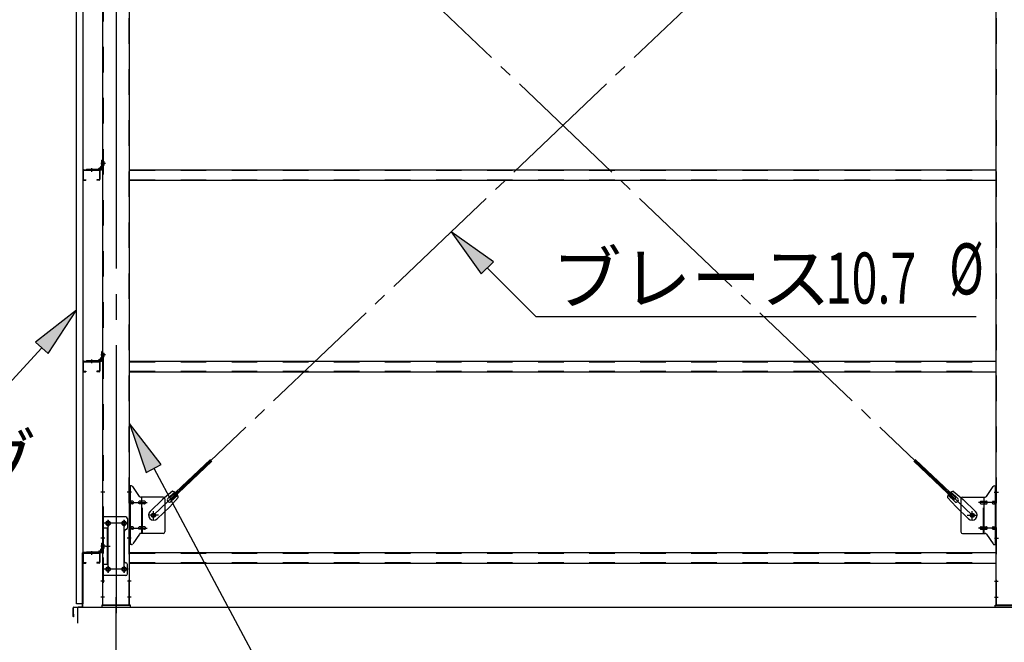
# Model space of a CAD drawing. Extents: x 868 to 32764, y 362 to 22484.
# Drawn here: x 13733 to 16819, y 15252 to 17204 of the extents above; entities that cross this region are included whole.
import ezdxf

# ---------------------------------------------------------------- set-up
doc = ezdxf.new("R2010")
doc.units = 0
doc.header["$LTSCALE"] = 80
doc.header["$MEASUREMENT"] = 0
for name, pattern in [('1PL-M', [15, 12, -1, 1, -1]), ('1PL-SL', [6.5, 5, -0.5, 0.5, -0.5]), ('HIDE-M', [2, 1, -1])]:
    doc.linetypes.add(name, pattern=pattern)
for name, color, linetype in [('1PL-M1', 6, '1PL-M'), ('HIKIDASHI', 6, 'CONTINUOUS'), ('SUNPOU', 4, 'CONTINUOUS'), ('アンカ-プレ-ト', 1, 'CONTINUOUS'), ('ブレ-ス', 3, 'CONTINUOUS'), ('ブレ-ス取付金物', 2, 'CONTINUOUS'), ('壁', 3, 'CONTINUOUS'), ('後柱', 3, 'CONTINUOUS'), ('水切り', 3, 'CONTINUOUS'), ('胴縁', 1, 'CONTINUOUS'), ('胴縁金具', 2, 'CONTINUOUS')]:
    doc.layers.add(name, color=color, linetype=linetype)
doc.styles.add('00', font='ROMANS', dxfattribs={"width": 0.666667, "bigfont": 'BIGFONT'})
doc.styles.add('01', font='ROMANS', dxfattribs={"height": 3, "bigfont": 'BIGFONT'})

msp = doc.modelspace()

# ---------------------------------------------------------------- linework, layer by layer
at = {"layer": '1PL-M1'}
msp.add_line((14035.5, 13528.5), (14035.5, 15337.5), dxfattribs=at)
at = {"layer": 'HIKIDASHI'}
for p, q in [((15217.6, 16445), (15085.5, 16539.1)), ((15085.5, 16539.1), (15179.9, 16407.2)), ((15179.9, 16407.2), (15217.6, 16445)), ((15198.7, 16426.1), (15351.1, 16274)), ((13911, 16292.9), (13782.9, 16193.3)), ((13822.2, 16157.2), (13911, 16292.9)), ((15351.1, 16274), (16730.9, 16274)), ((13802.5, 16175.2), (13589.4, 15944)), ((13782.9, 16193.3), (13822.2, 16157.2)), ((14177, 15810.2), (14078, 15938.7)), ((14078, 15938.7), (14129.9, 15785.1)), ((14129.9, 15785.1), (14177, 15810.2)), ((14153.4, 15797.7), (14597, 14968.5))]:
    msp.add_line(p, q, dxfattribs=at)
for points in [[(15217.6, 16445), (15179.9, 16407.2), (15085.5, 16539.1)], [(13822.2, 16157.2), (13782.9, 16193.3), (13911, 16292.9)], [(14177, 15810.2), (14129.9, 15785.1), (14078, 15938.7)]]:
    msp.add_solid(points, dxfattribs=at)
at = {"layer": 'SUNPOU'}
for p, q in [((13915.5, 15312.5), (13915.5, 15362.5)), ((13915.5, 15362.5), (22555.5, 15362.5)), ((13915.5, 15362.5), (22555.5, 15362.5)), ((13915.5, 15312.5), (13915.5, 15362.5)), ((13915.5, 15312.5), (13915.5, 15362.5)), ((13915.5, 15362.5), (22555.5, 15362.5)), ((13915.5, 15312.5), (13915.5, 15362.5)), ((13915.5, 15362.5), (30955.5, 15362.5))]:
    msp.add_line(p, q, dxfattribs=at)
at = {"layer": 'アンカ-プレ-ト'}
for p, q in [((14080.5, 15368.5), (13990.5, 15368.5)), ((13990.5, 15368.5), (13990.5, 15362.5)), ((14080.5, 15362.5), (14080.5, 15368.5)), ((16790.5, 15362.5), (16790.5, 15368.5)), ((16790.5, 15368.5), (16880.5, 15368.5)), ((13990.5, 15362.5), (14080.5, 15362.5)), ((16880.5, 15362.5), (16790.5, 15362.5))]:
    msp.add_line(p, q, dxfattribs=at)
at = {"layer": 'アンカ-プレ-ト', "color": 6, "linetype": '1PL-SL'}
msp.add_line((14035.5, 15337.5), (14035.5, 15393.5), dxfattribs=at)
at = {"layer": 'ブレ-ス', "color": 6, "linetype": '1PL-SL'}
for p, q in [((14152.5, 15650.5), (16718.5, 18094.5)), ((16718.5, 15650.5), (14152.5, 18094.5))]:
    msp.add_line(p, q, dxfattribs=at)
at = {"layer": 'ブレ-ス'}
for p, q in [((14204.4, 15704.7), (14331.1, 15825.4)), ((14209.2, 15699.7), (14335.9, 15820.4)), ((16661.7, 15699.7), (16535, 15820.4)), ((16666.6, 15704.7), (16539.9, 15825.4)), ((14212, 15725.6), (14181.3, 15700)), ((14198, 15703.1), (14219.4, 15723.5)), ((14230.4, 15706.3), (14203.4, 15676.8)), ((14209.2, 15699.7), (14204.4, 15704.7)), ((14207.3, 15693.4), (14228.7, 15713.8)), ((16640.5, 15706.3), (16667.6, 15676.8)), ((16663.7, 15693.4), (16642.3, 15713.8)), ((16672.9, 15703.1), (16651.5, 15723.5)), ((16658.9, 15725.6), (16689.7, 15700)), ((16661.7, 15699.7), (16666.6, 15704.7)), ((14142.2, 15662.8), (14181.3, 15700)), ((14164.3, 15639.6), (14203.4, 15676.8)), ((16706.7, 15639.6), (16667.6, 15676.8)), ((16728.8, 15662.8), (16689.7, 15700))]:
    msp.add_line(p, q, dxfattribs=at)
for centre in [(14152.5, 15650.5), (16718.5, 15650.5)]:
    msp.add_circle(centre, 5.5, dxfattribs=at)
for centre, radius, start, end in [((14210.4, 15705.7), 20, 53.6841, 85.4411), ((14210.4, 15705.7), 20, 1.7698, 33.5268), ((16660.5, 15705.7), 20, 146.4732, 178.2302), ((16660.5, 15705.7), 20, 94.5589, 126.3159), ((14202.7, 15698.3), 6.7, 133.6054, 313.6054), ((16668.3, 15698.3), 6.7, 226.3946, 46.3946), ((14153.2, 15651.2), 16, 133.6054, 313.6054), ((16717.7, 15651.2), 16, 226.3946, 46.3946)]:
    msp.add_arc(centre, radius, start, end, dxfattribs=at)
at = {"layer": 'ブレ-ス取付金物'}
for p, q in [((14083.3, 15742.5), (14078, 15742.5)), ((14078, 15558.5), (14078, 15742.5)), ((14080.3, 15558.5), (14080.3, 15742.5)), ((14108.5, 15709.7), (14087.5, 15740.3)), ((16762.5, 15709.7), (16783.5, 15740.3)), ((16787.6, 15742.5), (16793, 15742.5)), ((16790.7, 15558.5), (16790.7, 15742.5)), ((16793, 15558.5), (16793, 15742.5)), ((14183, 15707.5), (14112.6, 15707.5)), ((14115.7, 15593.5), (14115.7, 15707.5)), ((16688, 15707.5), (16758.3, 15707.5)), ((16755.3, 15593.5), (16755.3, 15707.5)), ((14080.3, 15702.5), (14078, 15702.5)), ((14086.8, 15694.5), (14080.3, 15694.5)), ((14086.8, 15686.5), (14080.3, 15686.5)), ((14114.7, 15694.5), (14108.2, 15694.5)), ((14114.7, 15686.5), (14108.2, 15686.5)), ((14124.5, 15694.5), (14115.7, 15694.5)), ((14124.5, 15686.5), (14115.7, 15686.5)), ((14188, 15702.5), (14188, 15598.5)), ((16683, 15702.5), (16683, 15598.5)), ((16746.5, 15694.5), (16755.3, 15694.5)), ((16746.5, 15686.5), (16755.3, 15686.5)), ((16756.3, 15694.5), (16762.8, 15694.5)), ((16756.3, 15686.5), (16762.8, 15686.5)), ((16784.2, 15694.5), (16790.7, 15694.5)), ((16784.2, 15686.5), (16790.7, 15686.5)), ((16790.7, 15702.5), (16793, 15702.5)), ((14066, 15645.5), (13993, 15645.5)), ((13993, 15645.5), (13993, 15461.5)), ((13995.3, 15645.5), (13995.3, 15610.5)), ((14071, 15640.5), (14071, 15610.5)), ((14086.8, 15614.5), (14080.3, 15614.5)), ((14114.7, 15614.5), (14108.2, 15614.5)), ((14124.5, 15614.5), (14115.7, 15614.5)), ((16746.5, 15614.5), (16755.3, 15614.5)), ((16756.3, 15614.5), (16762.8, 15614.5)), ((16784.2, 15614.5), (16790.7, 15614.5)), ((14009.8, 15610.5), (13993, 15610.5)), ((14007.5, 15610.5), (14007.5, 15496.5)), ((14009.8, 15610.5), (14009.8, 15496.5)), ((14061, 15600.5), (14061, 15506.5)), ((14080.3, 15598.5), (14078, 15598.5)), ((14086.8, 15606.5), (14080.3, 15606.5)), ((14108.5, 15591.3), (14087.5, 15560.7)), ((14114.7, 15606.5), (14108.2, 15606.5)), ((14183, 15593.5), (14112.6, 15593.5)), ((14124.5, 15606.5), (14115.7, 15606.5)), ((16688, 15593.5), (16758.3, 15593.5)), ((16746.5, 15606.5), (16755.3, 15606.5)), ((16756.3, 15606.5), (16762.8, 15606.5)), ((16762.5, 15591.3), (16783.5, 15560.7)), ((16784.2, 15606.5), (16790.7, 15606.5)), ((16790.7, 15598.5), (16793, 15598.5)), ((14083.3, 15558.5), (14078, 15558.5)), ((16787.6, 15558.5), (16793, 15558.5)), ((14009.8, 15496.5), (13993, 15496.5)), ((13995.3, 15496.5), (13995.3, 15461.5)), ((14071, 15466.5), (14071, 15496.5)), ((14066, 15461.5), (13993, 15461.5))]:
    msp.add_line(p, q, dxfattribs=at)
at = {"layer": 'ブレ-ス取付金物', "color": 6, "linetype": '1PL-SL'}
for p, q in [((14084, 15722.5), (14072.9, 15722.5)), ((16786.9, 15722.5), (16798, 15722.5)), ((14075.5, 15690.5), (14132.9, 15690.5)), ((16795.5, 15690.5), (16738.1, 15690.5)), ((14168.5, 15650.5), (14136.7, 15650.5)), ((14152.5, 15637.5), (14152.5, 15663.4)), ((16702.5, 15650.5), (16734.3, 15650.5)), ((16718.5, 15637.5), (16718.5, 15663.4)), ((14072.5, 15625.5), (13998.3, 15625.5)), ((14010.5, 15635.1), (14010.5, 15615.1)), ((14060.5, 15635.1), (14060.5, 15615.1)), ((14075.5, 15610.5), (14132.9, 15610.5)), ((16795.5, 15610.5), (16738.1, 15610.5)), ((14002, 15553.5), (14016.9, 15553.5)), ((14083, 15578.5), (14074, 15578.5)), ((16788, 15578.5), (16796.9, 15578.5)), ((14010.5, 15491.1), (14010.5, 15471.1)), ((14060.5, 15491.1), (14060.5, 15471.1)), ((14072.3, 15481.5), (13997, 15481.5))]:
    msp.add_line(p, q, dxfattribs=at)
at = {"layer": 'ブレ-ス取付金物', "color": 6, "linetype": 'HIDE-M'}
for p, q in [((14118, 15593.5), (14118, 15707.5)), ((16753, 15593.5), (16753, 15707.5)), ((13995.3, 15610.5), (13995.3, 15496.5))]:
    msp.add_line(p, q, dxfattribs=at)
at = {"layer": 'ブレ-ス取付金物'}
for centre, radius in [((14152.5, 15650.5), 6.5), ((16718.5, 15650.5), 6.5), ((14010.5, 15625.5), 6), ((14060.5, 15625.5), 6), ((14010.5, 15481.5), 6), ((14060.5, 15481.5), 6)]:
    msp.add_circle(centre, radius, dxfattribs=at)
for centre, radius, start, end in [((14083.3, 15737.5), 5, 34.439, 90), ((14083.3, 15737.5), 5, 34.439, 90), ((16787.6, 15737.5), 5, 90, 145.561), ((16787.6, 15737.5), 5, 90, 145.561), ((14112.6, 15712.5), 5, 214.439, 270), ((14183, 15702.5), 5, 0, 90), ((16688, 15702.5), 5, 90, 180), ((16758.3, 15712.5), 5, 270, 325.561), ((14080.3, 15692.9), 1.61, 56.4659, 90), ((14080.3, 15688.1), 1.61, 270, 303.5341), ((14079.5, 15691.7), 2.98, 32.0054, 56.4659), ((14079.5, 15689.2), 2.98, 303.5341, 327.9946), ((14078.3, 15691), 4.4, 14.5143, 32.0054), ((14078.3, 15690), 4.4, 327.9946, 345.4857), ((14076.4, 15690.5), 6.38, 360, 14.5143), ((14076.4, 15690.5), 6.38, 345.4857, 0), ((14086.8, 15691.4), 3.07, 64.6677, 90), ((14086.8, 15689.6), 3.07, 270, 295.3323), ((14086.6, 15691), 3.57, 41.1859, 64.6677), ((14086.6, 15690), 3.57, 295.3323, 318.8141), ((14086.2, 15690.7), 4.01, 19.9224, 41.1859), ((14086.2, 15690.3), 4.01, 318.8141, 340.0776), ((14085.7, 15690.5), 4.56, 360, 19.9224), ((14085.7, 15690.5), 4.56, 340.0776, 0), ((14112.1, 15690.5), 6.38, 165.4857, 180), ((14112.1, 15690.5), 6.38, 180, 194.5143), ((14110.1, 15691), 4.4, 147.9946, 165.4857), ((14110.1, 15690), 4.4, 194.5143, 212.0054), ((14108.9, 15691.7), 2.98, 123.5341, 147.9946), ((14108.9, 15689.2), 2.98, 212.0054, 236.4659), ((14108.2, 15692.9), 1.61, 90, 123.5341), ((14108.2, 15688.1), 1.61, 236.4659, 270), ((14119.6, 15690.5), 6.38, 165.4857, 180), ((14119.6, 15690.5), 6.38, 180, 194.5143), ((14117.6, 15691), 4.4, 147.9946, 165.4857), ((14117.6, 15690), 4.4, 194.5143, 212.0054), ((14116.4, 15691.7), 2.98, 123.5341, 147.9946), ((14116.4, 15689.2), 2.98, 212.0054, 236.4659), ((14115.7, 15692.9), 1.61, 90, 123.5341), ((14115.7, 15688.1), 1.61, 236.4659, 270), ((14124.5, 15691.4), 3.07, 64.6677, 90), ((14124.5, 15689.6), 3.07, 270, 295.3323), ((14124.3, 15691), 3.57, 41.1859, 64.6677), ((14124.3, 15690), 3.57, 295.3323, 318.8141), ((14123.9, 15690.7), 4.01, 19.9224, 41.1859), ((14123.9, 15690.3), 4.01, 318.8141, 340.0776), ((14123.4, 15690.5), 4.56, 0, 19.9224), ((14123.4, 15690.5), 4.56, 340.0776, 360), ((16747.5, 15690.5), 4.56, 160.0776, 180), ((16747.5, 15690.5), 4.56, 180, 199.9224), ((16747, 15690.7), 4.01, 138.8141, 160.0776), ((16747, 15690.3), 4.01, 199.9224, 221.1859), ((16746.7, 15691), 3.57, 115.3323, 138.8141), ((16746.7, 15690), 3.57, 221.1859, 244.6677), ((16746.5, 15691.4), 3.07, 90, 115.3323), ((16746.5, 15689.6), 3.07, 244.6677, 270), ((16755.3, 15692.9), 1.61, 56.4659, 90), ((16755.3, 15688.1), 1.61, 270, 303.5341), ((16754.5, 15691.7), 2.98, 32.0054, 56.4659), ((16754.5, 15689.2), 2.98, 303.5341, 327.9946), ((16753.3, 15691), 4.4, 14.5143, 32.0054), ((16753.3, 15690), 4.4, 327.9946, 345.4857), ((16751.4, 15690.5), 6.38, 360, 14.5143), ((16751.4, 15690.5), 6.38, 345.4857, 0), ((16762.8, 15692.9), 1.61, 56.4659, 90), ((16762.8, 15688.1), 1.61, 270, 303.5341), ((16762, 15691.7), 2.98, 32.0054, 56.4659), ((16762, 15689.2), 2.98, 303.5341, 327.9946), ((16760.8, 15691), 4.4, 14.5143, 32.0054), ((16760.8, 15690), 4.4, 327.9946, 345.4857), ((16758.9, 15690.5), 6.38, 360, 14.5143), ((16758.9, 15690.5), 6.38, 345.4857, 0), ((16785.2, 15690.5), 4.56, 160.0776, 180), ((16785.2, 15690.5), 4.56, 180, 199.9224), ((16784.7, 15690.7), 4.01, 138.8141, 160.0776), ((16784.7, 15690.3), 4.01, 199.9224, 221.1859), ((16784.4, 15691), 3.57, 115.3323, 138.8141), ((16784.4, 15690), 3.57, 221.1859, 244.6677), ((16784.2, 15691.4), 3.07, 90, 115.3323), ((16784.2, 15689.6), 3.07, 244.6677, 270), ((16794.6, 15690.5), 6.38, 165.4857, 180), ((16794.6, 15690.5), 6.38, 180, 194.5143), ((16792.6, 15691), 4.4, 147.9946, 165.4857), ((16792.6, 15690), 4.4, 194.5143, 212.0054), ((16791.4, 15691.7), 2.98, 123.5341, 147.9946), ((16791.4, 15689.2), 2.98, 212.0054, 236.4659), ((16790.7, 15692.9), 1.61, 90, 123.5341), ((16790.7, 15688.1), 1.61, 236.4659, 270), ((14066, 15640.5), 5, 0, 90), ((14080.3, 15612.9), 1.61, 56.4659, 90), ((14079.5, 15611.7), 2.98, 32.0054, 56.4659), ((14078.3, 15611), 4.4, 14.5143, 32.0054), ((14076.4, 15610.5), 6.38, 360, 14.5143), ((14086.8, 15611.4), 3.07, 64.6677, 90), ((14086.6, 15611), 3.57, 41.1859, 64.6677), ((14086.2, 15610.7), 4.01, 19.9224, 41.1859), ((14085.7, 15610.5), 4.56, 0, 19.9224), ((14112.1, 15610.5), 6.38, 165.4857, 180), ((14110.1, 15611), 4.4, 147.9946, 165.4857), ((14108.9, 15611.7), 2.98, 123.5341, 147.9946), ((14108.2, 15612.9), 1.61, 90, 123.5341), ((14119.6, 15610.5), 6.38, 165.4857, 180), ((14117.6, 15611), 4.4, 147.9946, 165.4857), ((14116.4, 15611.7), 2.98, 123.5341, 147.9946), ((14115.7, 15612.9), 1.61, 90, 123.5341), ((14124.5, 15611.4), 3.07, 64.6677, 90), ((14124.3, 15611), 3.57, 41.1859, 64.6677), ((14123.9, 15610.7), 4.01, 19.9224, 41.1859), ((14123.4, 15610.5), 4.56, 360, 19.9224), ((16747.5, 15610.5), 4.56, 160.0776, 180), ((16747, 15610.7), 4.01, 138.8141, 160.0776), ((16746.7, 15611), 3.57, 115.3323, 138.8141), ((16746.5, 15611.4), 3.07, 90, 115.3323), ((16755.3, 15612.9), 1.61, 56.4659, 90), ((16754.5, 15611.7), 2.98, 32.0054, 56.4659), ((16753.3, 15611), 4.4, 14.5143, 32.0054), ((16751.4, 15610.5), 6.38, 360, 14.5143), ((16762.8, 15612.9), 1.61, 56.4659, 90), ((16762, 15611.7), 2.98, 32.0054, 56.4659), ((16760.8, 15611), 4.4, 14.5143, 32.0054), ((16758.9, 15610.5), 6.38, 360, 14.5143), ((16785.2, 15610.5), 4.56, 160.0776, 180), ((16784.7, 15610.7), 4.01, 138.8141, 160.0776), ((16784.4, 15611), 3.57, 115.3323, 138.8141), ((16784.2, 15611.4), 3.07, 90, 115.3323), ((16794.6, 15610.5), 6.38, 165.4857, 180), ((16792.6, 15611), 4.4, 147.9946, 165.4857), ((16791.4, 15611.7), 2.98, 123.5341, 147.9946), ((16790.7, 15612.9), 1.61, 90, 123.5341), ((14066, 15600.5), 5, 90, 180), ((14066, 15610.5), 5, 270, 0), ((14080.3, 15608.1), 1.61, 270, 303.5341), ((14079.5, 15609.2), 2.98, 303.5341, 327.9946), ((14078.3, 15610), 4.4, 327.9946, 345.4857), ((14076.4, 15610.5), 6.38, 345.4857, 0), ((14086.8, 15609.6), 3.07, 270, 295.3323), ((14086.6, 15610), 3.57, 295.3323, 318.8141), ((14086.2, 15610.3), 4.01, 318.8141, 340.0776), ((14085.7, 15610.5), 4.56, 340.0776, 360), ((14112.1, 15610.5), 6.38, 180, 194.5143), ((14110.1, 15610), 4.4, 194.5143, 212.0054), ((14108.9, 15609.2), 2.98, 212.0054, 236.4659), ((14108.2, 15608.1), 1.61, 236.4659, 270), ((14112.6, 15588.5), 5, 90, 145.561), ((14119.6, 15610.5), 6.38, 180, 194.5143), ((14117.6, 15610), 4.4, 194.5143, 212.0054), ((14116.4, 15609.2), 2.98, 212.0054, 236.4659), ((14115.7, 15608.1), 1.61, 236.4659, 270), ((14124.5, 15609.6), 3.07, 270, 295.3323), ((14124.3, 15610), 3.57, 295.3323, 318.8141), ((14123.9, 15610.3), 4.01, 318.8141, 340.0776), ((14123.4, 15610.5), 4.56, 340.0776, 0), ((14183, 15598.5), 5, 270, 0), ((16688, 15598.5), 5, 180, 270), ((16747.5, 15610.5), 4.56, 180, 199.9224), ((16747, 15610.3), 4.01, 199.9224, 221.1859), ((16746.7, 15610), 3.57, 221.1859, 244.6677), ((16746.5, 15609.6), 3.07, 244.6677, 270), ((16755.3, 15608.1), 1.61, 270, 303.5341), ((16754.5, 15609.2), 2.98, 303.5341, 327.9946), ((16753.3, 15610), 4.4, 327.9946, 345.4857), ((16751.4, 15610.5), 6.38, 345.4857, 0), ((16758.3, 15588.5), 5, 34.439, 90), ((16762.8, 15608.1), 1.61, 270, 303.5341), ((16762, 15609.2), 2.98, 303.5341, 327.9946), ((16760.8, 15610), 4.4, 327.9946, 345.4857), ((16758.9, 15610.5), 6.38, 345.4857, 0), ((16785.2, 15610.5), 4.56, 180, 199.9224), ((16784.7, 15610.3), 4.01, 199.9224, 221.1859), ((16784.4, 15610), 3.57, 221.1859, 244.6677), ((16784.2, 15609.6), 3.07, 244.6677, 270), ((16794.6, 15610.5), 6.38, 180, 194.5143), ((16792.6, 15610), 4.4, 194.5143, 212.0054), ((16791.4, 15609.2), 2.98, 212.0054, 236.4659), ((16790.7, 15608.1), 1.61, 236.4659, 270), ((14083.3, 15563.5), 5, 270, 325.561), ((16787.6, 15563.5), 5, 214.439, 270), ((14066, 15506.5), 5, 180, 270), ((14066, 15496.5), 5, 0, 90), ((14066, 15466.5), 5, 270, 0)]:
    msp.add_arc(centre, radius, start, end, dxfattribs=at)
at = {"layer": '壁'}
for p, q in [((13911, 15372.5), (13911, 18560.5)), ((13931, 18560.5), (13931, 15372.5)), ((13931, 15372.5), (13911, 15372.5))]:
    msp.add_line(p, q, dxfattribs=at)
at = {"layer": '後柱', "color": 6, "linetype": '1PL-M'}
msp.add_line((14035.5, 18583.5), (14035.5, 15343.5), dxfattribs=at)
at = {"layer": '後柱'}
for p, q in [((13993, 18558.5), (13993, 15368.5)), ((14078, 15368.5), (14078, 18558.5)), ((16793, 15368.5), (16793, 18558.5)), ((14009, 15631.5), (14012, 15631.5)), ((14012, 15619.5), (14009, 15619.5)), ((14059, 15631.5), (14062, 15631.5)), ((14062, 15619.5), (14059, 15619.5)), ((14009, 15487.5), (14012, 15487.5)), ((14012, 15475.5), (14009, 15475.5)), ((14059, 15487.5), (14062, 15487.5)), ((14062, 15475.5), (14059, 15475.5)), ((13993, 15368.5), (14078, 15368.5)), ((16878, 15368.5), (16793, 15368.5))]:
    msp.add_line(p, q, dxfattribs=at)
at = {"layer": '後柱', "color": 6, "linetype": 'HIDE-M'}
for p, q in [((13994.6, 18558.5), (13994.6, 15368.5)), ((14076.4, 15368.5), (14076.4, 18558.5)), ((16794.6, 15368.5), (16794.6, 18558.5)), ((13993.7, 16758), (13998.6, 16758)), ((13995, 16759.1), (13998.6, 16759.1)), ((13995, 16757.5), (13998.6, 16757.5)), ((13998.6, 16747.9), (13998.6, 16759.1)), ((13993.7, 16749), (13998.6, 16749)), ((13995, 16749.5), (13998.6, 16749.5)), ((13995, 16747.9), (13998.6, 16747.9)), ((13993.7, 16158), (13998.6, 16158)), ((13993.7, 16149), (13998.6, 16149)), ((13995, 16159.1), (13998.6, 16159.1)), ((13995, 16157.5), (13998.6, 16157.5)), ((13995, 16149.5), (13998.6, 16149.5)), ((13995, 16147.9), (13998.6, 16147.9)), ((13998.6, 16147.9), (13998.6, 16159.1)), ((13994.6, 15728.5), (13993, 15728.5)), ((13994.6, 15716.5), (13993, 15716.5)), ((14078, 15728.5), (14076.4, 15728.5)), ((14078, 15716.5), (14076.4, 15716.5)), ((16793, 15728.5), (16794.6, 15728.5)), ((16793, 15716.5), (16794.6, 15716.5)), ((13994.6, 15584.5), (13993, 15584.5)), ((14078, 15584.5), (14076.4, 15584.5)), ((16793, 15584.5), (16794.6, 15584.5)), ((13994.6, 15572.5), (13993, 15572.5)), ((13993.7, 15558), (13998.6, 15558)), ((13995, 15559.1), (13998.6, 15559.1)), ((13995, 15557.5), (13998.6, 15557.5)), ((13998.6, 15547.9), (13998.6, 15559.1)), ((14078, 15572.5), (14076.4, 15572.5)), ((16793, 15572.5), (16794.6, 15572.5)), ((13993.7, 15549), (13998.6, 15549)), ((13995, 15549.5), (13998.6, 15549.5)), ((13995, 15547.9), (13998.6, 15547.9)), ((13994.6, 15449.5), (13993, 15449.5)), ((13994.6, 15437.5), (13993, 15437.5)), ((14078, 15449.5), (14076.4, 15449.5)), ((14078, 15437.5), (14076.4, 15437.5)), ((16793, 15449.5), (16794.6, 15449.5)), ((16793, 15437.5), (16794.6, 15437.5)), ((13994.6, 15399.5), (13993, 15399.5)), ((14078, 15399.5), (14076.4, 15399.5)), ((16793, 15399.5), (16794.6, 15399.5)), ((13994.6, 15387.5), (13993, 15387.5)), ((14078, 15387.5), (14076.4, 15387.5)), ((16793, 15387.5), (16794.6, 15387.5))]:
    msp.add_line(p, q, dxfattribs=at)
at = {"layer": '後柱', "color": 6, "linetype": '1PL-SL'}
for p, q in [((14002, 16753.5), (13988, 16753.5)), ((14002, 16753.5), (13988, 16753.5)), ((14002, 16153.5), (13988, 16153.5)), ((14002, 16153.5), (13988, 16153.5)), ((14000.3, 15722.5), (13988, 15722.5)), ((14083, 15722.5), (14070.7, 15722.5)), ((16788, 15722.5), (16800.3, 15722.5)), ((14023, 15625.5), (13998, 15625.5)), ((14010.5, 15470.5), (14010.5, 15636.5)), ((14073, 15625.5), (14048, 15625.5)), ((14060.5, 15470.5), (14060.5, 15636.5)), ((14000.3, 15578.5), (13988, 15578.5)), ((14002, 15553.5), (13988, 15553.5)), ((14002, 15553.5), (13988, 15553.5)), ((14083, 15578.5), (14070.7, 15578.5)), ((16788, 15578.5), (16800.3, 15578.5)), ((14023, 15481.5), (13998, 15481.5)), ((14073, 15481.5), (14048, 15481.5)), ((13999.6, 15443.5), (13988, 15443.5)), ((14083, 15443.5), (14071.4, 15443.5)), ((16788, 15443.5), (16799.6, 15443.5)), ((13999.6, 15393.5), (13988, 15393.5)), ((14083, 15393.5), (14071.4, 15393.5)), ((16788, 15393.5), (16799.6, 15393.5))]:
    msp.add_line(p, q, dxfattribs=at)
at = {"layer": '後柱', "color": 6, "linetype": 'HIDE-M'}
for centre, radius, start, end in [((13995, 16759.5), 2, 180, 270), ((13995, 16759.5), 0.4, 180, 270), ((13995, 16747.5), 2, 90, 180), ((13995, 16747.5), 0.4, 90, 180), ((13995, 16159.5), 2, 180, 270), ((13995, 16147.5), 2, 90, 180), ((13995, 16159.5), 0.4, 180, 270), ((13995, 16147.5), 0.4, 90, 180), ((13995, 15559.5), 2, 180, 270), ((13995, 15559.5), 0.4, 180, 270), ((13995, 15547.5), 2, 90, 180), ((13995, 15547.5), 0.4, 90, 180)]:
    msp.add_arc(centre, radius, start, end, dxfattribs=at)
at = {"layer": '後柱'}
for centre, start, end in [((14009, 15625.5), 90, 270), ((14012, 15625.5), 270, 90), ((14059, 15625.5), 90, 270), ((14062, 15625.5), 270, 90), ((14009, 15481.5), 90, 270), ((14012, 15481.5), 270, 90), ((14059, 15481.5), 90, 270), ((14062, 15481.5), 270, 90)]:
    msp.add_arc(centre, 6, start, end, dxfattribs=at)
at = {"layer": '水切り'}
for p, q in [((13930, 15365.4), (13930, 15532.5)), ((13931, 15365.4), (13931, 15532.5)), ((13932, 15534.5), (13942, 15534.5)), ((13932, 15533.5), (13942, 15533.5)), ((13942, 15534.5), (13942, 15533.5)), ((13901, 15333.5), (13901, 15360.6)), ((13902, 15333.5), (13902, 15360.6)), ((13903, 15340.5), (13902, 15340.5)), ((13902.8, 15362.6), (13929, 15364.4)), ((13902.9, 15361.6), (13929.1, 15363.4)), ((13903, 15333.5), (13903, 15340.5))]:
    msp.add_line(p, q, dxfattribs=at)
for centre, radius, start, end in [((13932, 15532.5), 2, 90, 180), ((13932, 15532.5), 1, 90, 180), ((13929, 15365.4), 1, 273.9452, 0), ((13929, 15365.4), 2, 273.9452, 0), ((13903, 15360.6), 2, 93.9452, 180), ((13903, 15360.6), 1, 93.9452, 180), ((13902, 15333.5), 1, 180, 0)]:
    msp.add_arc(centre, radius, start, end, dxfattribs=at)
at = {"layer": '胴縁'}
for p, q in [((13931, 16730.5), (13931, 16703.5)), ((13932.6, 16730.5), (13932.6, 16703.5)), ((13934, 16733.5), (13982, 16733.5)), ((13934, 16731.9), (13982, 16731.9)), ((13983.4, 16730.5), (13983.4, 16703.5)), ((13985, 16730.5), (13985, 16703.5)), ((14078, 16733.5), (16793, 16733.5)), ((13934, 16702.1), (13941, 16702.1)), ((13934, 16700.5), (13941, 16700.5)), ((13941, 16702.1), (13941, 16700.5)), ((13982, 16702.1), (13975, 16702.1)), ((13975, 16702.1), (13975, 16700.5)), ((13982, 16700.5), (13975, 16700.5)), ((14078, 16700.5), (16793, 16700.5)), ((13931, 16130.5), (13931, 16103.5)), ((13932.6, 16130.5), (13932.6, 16103.5)), ((13934, 16133.5), (13982, 16133.5)), ((13934, 16131.9), (13982, 16131.9)), ((13983.4, 16130.5), (13983.4, 16103.5)), ((13985, 16130.5), (13985, 16103.5)), ((14078, 16133.5), (16793, 16133.5)), ((13934, 16102.1), (13941, 16102.1)), ((13934, 16100.5), (13941, 16100.5)), ((13941, 16102.1), (13941, 16100.5)), ((13982, 16102.1), (13975, 16102.1)), ((13975, 16102.1), (13975, 16100.5)), ((13982, 16100.5), (13975, 16100.5)), ((14078, 16100.5), (16793, 16100.5)), ((13931, 15530.5), (13931, 15503.5)), ((13932.6, 15530.5), (13932.6, 15503.5)), ((13934, 15533.5), (13982, 15533.5)), ((13934, 15531.9), (13982, 15531.9)), ((13983.4, 15530.5), (13983.4, 15503.5)), ((13985, 15530.5), (13985, 15503.5)), ((14078, 15533.5), (16793, 15533.5)), ((13934, 15502.1), (13941, 15502.1)), ((13934, 15500.5), (13941, 15500.5)), ((13941, 15502.1), (13941, 15500.5)), ((13975, 15502.1), (13975, 15500.5)), ((13982, 15502.1), (13975, 15502.1)), ((13982, 15500.5), (13975, 15500.5)), ((14078, 15500.5), (16793, 15500.5))]:
    msp.add_line(p, q, dxfattribs=at)
at = {"layer": '胴縁', "color": 6, "linetype": 'HIDE-M'}
for p, q in [((13953, 16731.9), (13953, 16733.5)), ((13963, 16731.9), (13963, 16733.5)), ((14078, 16731.9), (16793, 16731.9)), ((14078, 16702.1), (16793, 16702.1)), ((13953, 16131.9), (13953, 16133.5)), ((13963, 16131.9), (13963, 16133.5)), ((14078, 16131.9), (16793, 16131.9)), ((14078, 16102.1), (16793, 16102.1)), ((13953, 15531.9), (13953, 15533.5)), ((13963, 15531.9), (13963, 15533.5)), ((14078, 15531.9), (16793, 15531.9)), ((14078, 15502.1), (16793, 15502.1))]:
    msp.add_line(p, q, dxfattribs=at)
at = {"layer": '胴縁', "color": 6, "linetype": '1PL-M'}
for p, q in [((13958, 16738.5), (13958, 16726.9)), ((13958, 16138.5), (13958, 16126.9)), ((13958, 15538.5), (13958, 15526.9))]:
    msp.add_line(p, q, dxfattribs=at)
at = {"layer": '胴縁'}
for centre, radius, start, end in [((13934, 16730.5), 3, 90, 180), ((13934, 16730.5), 1.4, 90, 180), ((13982, 16730.5), 3, 0, 90), ((13982, 16730.5), 1.4, 0, 90), ((13934, 16703.5), 3, 180, 270), ((13934, 16703.5), 1.4, 180, 270), ((13982, 16703.5), 1.4, 270, 0), ((13982, 16703.5), 3, 270, 0), ((13934, 16130.5), 3, 90, 180), ((13934, 16130.5), 1.4, 90, 180), ((13982, 16130.5), 3, 0, 90), ((13982, 16130.5), 1.4, 0, 90), ((13934, 16103.5), 3, 180, 270), ((13934, 16103.5), 1.4, 180, 270), ((13982, 16103.5), 1.4, 270, 0), ((13982, 16103.5), 3, 270, 0), ((13934, 15530.5), 3, 90, 180), ((13934, 15530.5), 1.4, 90, 180), ((13982, 15530.5), 3, 0, 90), ((13982, 15530.5), 1.4, 0, 90), ((13934, 15503.5), 3, 180, 270), ((13934, 15503.5), 1.4, 180, 270), ((13982, 15503.5), 3, 270, 0), ((13982, 15503.5), 1.4, 270, 0)]:
    msp.add_arc(centre, radius, start, end, dxfattribs=at)
at = {"layer": '胴縁金具', "color": 6, "linetype": '1PL-SL'}
for p, q in [((13988.2, 16753.5), (13995.5, 16753.5)), ((13958, 16738.3), (13958, 16731)), ((13958, 16138.3), (13958, 16131)), ((13988.2, 16153.5), (13995.5, 16153.5)), ((13988.2, 15553.5), (13995.5, 15553.5)), ((13958, 15538.3), (13958, 15531))]:
    msp.add_line(p, q, dxfattribs=at)
at = {"layer": '胴縁金具'}
for p, q in [((13990.7, 16736.5), (13990.7, 16763.5)), ((13993, 16763.5), (13990.7, 16763.5)), ((13993, 16736.5), (13993, 16763.5)), ((13943, 16735.8), (13990, 16735.8)), ((13943, 16735.8), (13943, 16733.5)), ((13943, 16733.5), (13990, 16733.5)), ((13980.7, 16735.8), (13980.7, 16736.3)), ((13987.2, 16738.3), (13982.7, 16738.3)), ((13988.2, 16739.3), (13988.2, 16743.8)), ((13990.7, 16745.8), (13990.2, 16745.8)), ((13980.7, 16135.8), (13980.7, 16136.3)), ((13987.2, 16138.3), (13982.7, 16138.3)), ((13988.2, 16139.3), (13988.2, 16143.8)), ((13990.7, 16145.8), (13990.2, 16145.8)), ((13990.7, 16136.5), (13990.7, 16163.5)), ((13993, 16163.5), (13990.7, 16163.5)), ((13993, 16136.5), (13993, 16163.5)), ((13943, 16135.8), (13990, 16135.8)), ((13943, 16135.8), (13943, 16133.5)), ((13943, 16133.5), (13990, 16133.5)), ((13993, 15563.5), (13990.7, 15563.5)), ((13990.7, 15536.5), (13990.7, 15563.5)), ((13993, 15536.5), (13993, 15563.5)), ((13943, 15535.8), (13943, 15533.5)), ((13943, 15535.8), (13990, 15535.8)), ((13943, 15533.5), (13990, 15533.5)), ((13980.7, 15535.8), (13980.7, 15536.3)), ((13987.2, 15538.3), (13982.7, 15538.3)), ((13988.2, 15539.3), (13988.2, 15543.8)), ((13990.7, 15545.8), (13990.2, 15545.8))]:
    msp.add_line(p, q, dxfattribs=at)
at = {"layer": '胴縁金具', "color": 6, "linetype": 'HIDE-M'}
for p, q in [((13990.7, 16758.5), (13993, 16758.5)), ((13952, 16735.8), (13952, 16733.5)), ((13964, 16735.8), (13964, 16733.5)), ((13990.7, 16748.5), (13993, 16748.5)), ((13990.7, 16158.5), (13993, 16158.5)), ((13990.7, 16148.5), (13993, 16148.5)), ((13952, 16135.8), (13952, 16133.5)), ((13964, 16135.8), (13964, 16133.5)), ((13990.7, 15558.5), (13993, 15558.5)), ((13952, 15535.8), (13952, 15533.5)), ((13964, 15535.8), (13964, 15533.5)), ((13990.7, 15548.5), (13993, 15548.5))]:
    msp.add_line(p, q, dxfattribs=at)
at = {"layer": '胴縁金具'}
for centre, radius, start, end in [((13982.7, 16736.3), 2, 90, 180), ((13987.2, 16739.3), 1, 270, 0), ((13990.2, 16743.8), 2, 90, 180), ((13990, 16736.5), 0.7, 270, 0), ((13990, 16736.5), 3, 270, 0), ((13982.7, 16136.3), 2, 90, 180), ((13987.2, 16139.3), 1, 270, 0), ((13990.2, 16143.8), 2, 90, 180), ((13990, 16136.5), 0.7, 270, 0), ((13990, 16136.5), 3, 270, 0), ((13982.7, 15536.3), 2, 90, 180), ((13987.2, 15539.3), 1, 270, 0), ((13990.2, 15543.8), 2, 90, 180), ((13990, 15536.5), 3, 270, 0), ((13990, 15536.5), 0.7, 270, 0)]:
    msp.add_arc(centre, radius, start, end, dxfattribs=at)

# ---------------------------------------------------------------- texts
at = {"layer": 'HIKIDASHI'}
for s, style, width, p in [('%%c ', '00', 0.67, (16645.9, 16342.8)), ('10.7', '00', 0.67, (16258.9, 16314)), ('ヨドサイディング', '01', 0.9, (12212.9, 15744))]:
    msp.add_text(s, height=160, dxfattribs=dict(at, style=style, width=width)).set_placement(p)
at = {"layer": 'HIKIDASHI', "style": '01'}
msp.add_text('ブレース', height=160, dxfattribs=at).set_placement((15401.6, 16314))

doc.saveas('drawing.dxf')
